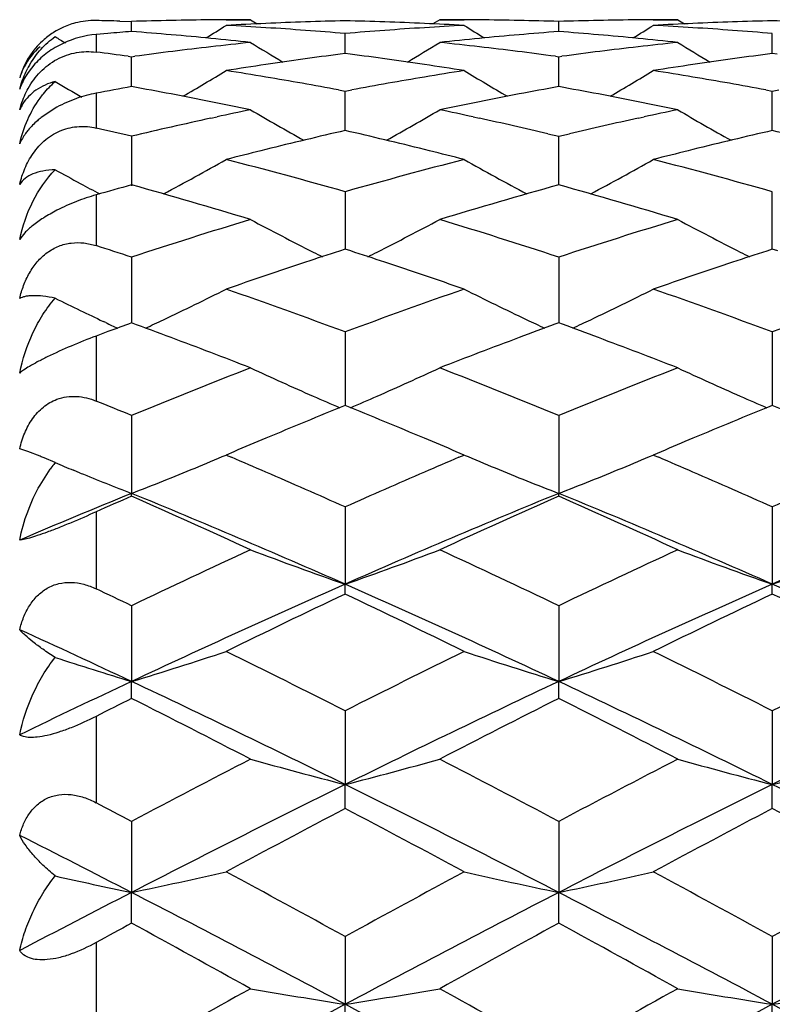
# Model space of a CAD drawing. Units: inches. Extents: x -0.1 to 22, y 4.2 to 14.3.
# Drawn here: x 0.2 to 0.4, y 7.5 to 7.7 of the extents above; entities that cross this region are included whole.
import ezdxf

# ---------------------------------------------------------------- set-up
doc = ezdxf.new("R2010")
doc.units = ezdxf.units.IN
doc.header["$LTSCALE"] = 1.21
doc.header["$MEASUREMENT"] = 0
doc.layers.get('0').update_dxf_attribs({"linetype": 'CONTINUOUS'})

msp = doc.modelspace()

# ---------------------------------------------------------------- linework, layer by layer
at = {"color": 7, "linetype": 'CONTINUOUS'}
for p, q in [((0.2461300188, 7.7075594748), (0.2490988266, 7.7074756588)), ((0.2490989107, 7.7049501664), (0.2490988256, 7.707475659)), ((0.2728421887, 7.7079195021), (0.2789699226, 7.7079195021)), ((0.2789699225, 7.7079195038), (0.2806594021, 7.7068600921)), ((0.3264522813, 7.7079195021), (0.3247635675, 7.7068604689)), ((0.3264522813, 7.7079195021), (0.3325889608, 7.7079195021)), ((0.3563271174, 7.7049504267), (0.3563270593, 7.7074755519)), ((0.3800674123, 7.7079195021), (0.3862003783, 7.7079195021)), ((0.3862003775, 7.707919503), (0.3878894083, 7.7068603026)), ((0.2431611876, 7.7044738353), (0.2401923427, 7.7042243144)), ((0.3027131345, 7.6994226838), (0.3027133247, 7.7044578432)), ((0.4099410778, 7.6994227093), (0.4099411066, 7.7044578264)), ((0.3027133247, 7.6994219223), (0.3014708744, 7.699260618)), ((0.3039555365, 7.6992606835), (0.3027133247, 7.6994219223)), ((0.4099411066, 7.6994219479), (0.4086987514, 7.6992606692)), ((0.4111834336, 7.6992606778), (0.4099411066, 7.6994219479)), ((0.2248327528, 7.6967983384), (0.2231665734, 7.6946992883)), ((0.2482666656, 7.6987236957), (0.2490988266, 7.6986115736)), ((0.2490989972, 7.692882094), (0.2490988256, 7.6986115739)), ((0.2490988266, 7.6986115736), (0.2499107423, 7.6987209951)), ((0.3555151083, 7.6987205189), (0.3563270559, 7.6986111058)), ((0.3563270559, 7.6986111058), (0.3571390918, 7.6987205439)), ((0.3563271765, 7.692882462), (0.3563270593, 7.6986111014)), ((0.2490990512, 7.6911133133), (0.2490989972, 7.692882094)), ((0.3563272134, 7.691113951), (0.3563271765, 7.692882462)), ((0.3010538467, 7.6902944237), (0.3027133264, 7.6899864219)), ((0.30271312, 7.6839906258), (0.3027133247, 7.6899864246)), ((0.3027133264, 7.6899864219), (0.3043724881, 7.6902942999)), ((0.4082817475, 7.6902943406), (0.4099411091, 7.689986385)), ((0.4099410756, 7.6839906406), (0.4099411066, 7.6899863873)), ((0.4099411091, 7.689986385), (0.4116004235, 7.6902943227)), ((0.2303607454, 7.6859419951), (0.2264007753, 7.6833360698)), ((0.2690123113, 7.6831750606), (0.2705600477, 7.6835110067)), ((0.3027129843, 7.6800878707), (0.30271312, 7.6839906258)), ((0.3348708681, 7.6835089445), (0.3364098242, 7.6831748788)), ((0.3762425251, 7.6831748389), (0.3777853559, 7.683509747)), ((0.4099410547, 7.6800879841), (0.4099410756, 7.6839906406)), ((0.3535906423, 7.679297956), (0.3563270559, 7.6786556187)), ((0.3563270559, 7.6786556187), (0.3590637314, 7.6792980932)), ((0.2490988256, 7.6786564372), (0.2490991745, 7.6662247047)), ((0.3563272931, 7.6664411414), (0.3563270593, 7.6786556142)), ((0.2827997235, 7.6753174873), (0.2815724525, 7.6750118993)), ((0.3238504624, 7.6750137833), (0.3226308545, 7.6753174212)), ((0.3900256719, 7.6753174932), (0.3888024553, 7.6750129412)), ((0.3027133247, 7.6647176689), (0.3027128545, 7.6502909073)), ((0.4099410433, 7.6519655207), (0.4099411066, 7.6647176157)), ((0.3027133247, 7.650290043), (0.3013188537, 7.649837727)), ((0.3041064339, 7.6498382657), (0.3027133247, 7.650290043)), ((0.4099411066, 7.650290107), (0.4085472363, 7.6498380229)), ((0.4099410346, 7.6502909476), (0.4099410433, 7.6519655207)), ((0.4113347712, 7.6498381034), (0.4099411066, 7.650290107)), ((0.2490988256, 7.6482897977), (0.2490992739, 7.6317738486)), ((0.3563270593, 7.6482886556), (0.3563273646, 7.6317751163)), ((0.2426283362, 7.6318543627), (0.2419529738, 7.6321730127)), ((0.3563270593, 7.6317744927), (0.3553726527, 7.6314243885)), ((0.357282176, 7.6314240854), (0.3563270593, 7.6317744927)), ((0.2431611876, 7.6295838635), (0.2401923427, 7.6284790887)), ((0.3027133247, 7.6295120769), (0.3027127335, 7.6110485662)), ((0.4099411066, 7.6295120075), (0.4099410157, 7.6110486465)), ((0.2490988256, 7.6085457522), (0.249099357, 7.5889714292)), ((0.3563270593, 7.608544327), (0.3563274205, 7.5889728083)), ((0.2230468974, 7.5994985875), (0.2210213232, 7.6001838324)), ((0.226121607, 7.5982888079), (0.2230468974, 7.5994985875)), ((0.2299154105, 7.5966926583), (0.2271436722, 7.5978733291)), ((0.2748091137, 7.5994454593), (0.2728421922, 7.5986075421)), ((0.2728421922, 7.5986075421), (0.2741981168, 7.5980284012)), ((0.3325911808, 7.5986128044), (0.3306233661, 7.599444857)), ((0.3312338888, 7.598028793), (0.332588956, 7.5986075428)), ((0.3820312919, 7.5994441098), (0.3800674147, 7.5986075422)), ((0.3800674147, 7.5986075422), (0.3814213064, 7.5980293062)), ((0.2261216063, 7.5910804847), (0.2286527303, 7.5950410872)), ((0.2362352331, 7.5940887874), (0.2345303707, 7.5947852915)), ((0.2490988256, 7.5882915311), (0.249099357, 7.5889714292)), ((0.3563270593, 7.5882930608), (0.3563274205, 7.5889728083)), ((0.3027133247, 7.5855685326), (0.3027126961, 7.5661826391)), ((0.4099411066, 7.5855684516), (0.4099410099, 7.5661827447)), ((0.3027133247, 7.5636977352), (0.3027126961, 7.5661826391)), ((0.4099411066, 7.563697829), (0.4099410099, 7.5661827447)), ((0.2490988256, 7.560777735), (0.249099357, 7.5417445262)), ((0.3563270593, 7.5607760781), (0.3563274205, 7.5417456038)), ((0.2490988256, 7.5374756011), (0.249099357, 7.5417445262)), ((0.3563270593, 7.5374773407), (0.3563274205, 7.5417456038)), ((0.3027133247, 7.5343834826), (0.3027126961, 7.5158664682)), ((0.4099411066, 7.5343833901), (0.4099410099, 7.5158665463)), ((0.3027133247, 7.5098502589), (0.3027126961, 7.5158664682)), ((0.4099411066, 7.5098503631), (0.4099410099, 7.5158665463)), ((0.2490988256, 7.5066124302), (0.249099357, 7.4887684895)), ((0.3563270593, 7.5066105967), (0.3563274205, 7.488769229)), ((0.2490988256, 7.4810559106), (0.249099357, 7.4887684895)), ((0.3563270593, 7.4810578008), (0.3563274205, 7.488769229)), ((0.3027133247, 7.4776999712), (0.3027126961, 7.4606824098)), ((0.4099411066, 7.4776998686), (0.4099410099, 7.4606824577)), ((0.3027133247, 7.4513397699), (0.3027126961, 7.4606824098)), ((0.4099411066, 7.4513398809), (0.4099410099, 7.4606824577))]:
    msp.add_line(p, q, dxfattribs=at)
at = {"color": 9, "linetype": 'CONTINUOUS'}
for p, q in [((0.2401923427, 7.7042243144), (0.2401923427, 7.6997767658)), ((0.2401923427, 7.6894656118), (0.2401923427, 7.6807219726)), ((0.2401923427, 7.6639273112), (0.2401923427, 7.6511853344)), ((0.2401923427, 7.6284790887), (0.2401923427, 7.6121726871)), ((0.2401923427, 7.5843280909), (0.2401923427, 7.5650125595)), ((0.2401923427, 7.5329778273), (0.2401923427, 7.5113109332)), ((0.2401923427, 7.4761769693), (0.2401923427, 7.4528965527))]:
    msp.add_line(p, q, dxfattribs=at)
at = {"color": 7, "linetype": 'CONTINUOUS'}
for centre, radius, start, end in [((0.2399261539, 7.6881876636), 0.0195361281, 104.6360219534, 115.0539946403), ((0.2397985594, 7.6885983214), 0.0191065658, 88.8190593522, 104.5769764784), ((0.2191974819, 6.7010168863), 1.0069028474, 88.4672754074, 88.8052431284), ((0.278997082, 6.7012606866), 1.0066590663, 91.1350965299, 91.7019623185), ((0.2789751288, 6.7023395331), 1.0055799967, 90.5676691145, 91.1350636508), ((-0.1081665419, 8.3148058648), 0.7177849923, 301.5816209672, 302.060320059), ((0.2789700919, 6.7027926104), 1.0051268918, 90.0000096504, 90.5676378895), ((0.3266922765, 6.6956601027), 1.0122637134, 92.485170316, 93.0494423975), ((0.218843552, 6.6928754795), 1.015052296, 86.3875283743, 86.9505461414), ((0.3265433481, 6.6991256573), 1.0087949605, 91.3535820809, 92.4852544255), ((0.2788940376, 6.699206004), 1.0087143827, 87.5149349512, 88.6469197746), ((0.2787568607, 6.6959559651), 1.011967313, 86.9506835401, 87.5151540888), ((0.3866282476, 6.6920847233), 1.0158440951, 93.0493707899, 93.6119808503), ((0.3264518834, 6.7029287897), 1.0049907125, 89.432276025, 89.9999773149), ((0.7142071457, 8.3157979309), 0.7189492663, 237.9404844962, 238.4182895854), ((0.3264437296, 6.7021659185), 1.005753627, 88.8648763123, 89.4322421591), ((0.3264170377, 6.7008403621), 1.007079452, 88.2980788228, 88.8648520255), ((0.3862316891, 6.7011439568), 1.0067758313, 91.1352548271, 91.7021279931), ((0.3862068042, 6.7023696252), 1.0055499105, 90.5677694093, 91.1352208467), ((-0.001090992, 8.3150755909), 0.7180930312, 301.5805860729, 302.0590173638), ((0.3862006209, 6.7029345731), 1.004984929, 90.0000138319, 90.5677360718), ((0.4339167066, 6.6956125706), 1.012311136, 92.4849668503, 93.0492544312), ((0.3260585134, 6.6926217574), 1.0153062048, 86.3878107511, 86.9507295338), ((0.4337725794, 6.6989677363), 1.0089528764, 91.3534525164, 92.4850508454), ((0.3861103069, 6.698956073), 1.0089645206, 87.5149870764, 88.6466013445), ((0.2401741998, 7.6878887712), 0.0199185398, 121.6629630034, 130.825471379), ((0.2397572843, 7.6885452791), 0.0191409076, 115.0456040373, 121.6323027193), ((0.32750424, 6.6832077867), 1.0247429397, 94.3881190387, 94.7211584789), ((0.1703147998, 6.6787805959), 1.0291861219, 84.4969587366, 85.6097227592), ((0.2186084704, 6.6891611606), 1.0187740467, 85.8262165027, 86.3874955586), ((0.2182879775, 6.6847771246), 1.0231697817, 85.2669418499, 85.8261848821), ((0.3871702009, 6.6841770197), 1.0237704417, 94.1730044908, 94.7320452562), ((0.3868599209, 6.6884235825), 1.0195125586, 93.6120125556, 94.1729796357), ((0.4348855402, 6.6812822845), 1.0266747737, 94.3884133117, 95.5041104558), ((0.2775827919, 6.679226309), 1.0287389379, 84.4966730123, 85.6100314643), ((0.3258260097, 6.6889473592), 1.0189879516, 85.8265678918, 86.3877801479), ((0.3255123147, 6.6846554956), 1.023291264, 85.2673114426, 85.8265387994), ((0.2398909846, 7.6882197455), 0.019483181, 130.8220749064, 137.9135127617), ((0.6070168071, 8.3157970355), 0.7189693645, 238.3652264828, 238.6050249085), ((0.1695598121, 6.6709015246), 1.0371012817, 83.9442519191, 84.4971843478), ((0.3889662422, 6.6653814409), 1.0426524045, 96.0557805411, 96.6063303681), ((0.6574917231, 8.3144241019), 0.7197764482, 238.2719574077, 239.0284991494), ((-0.052477053, 8.315027191), 0.7205037269, 300.9747857096, 301.7303861895), ((0.4357534364, 6.6720670376), 1.0359307784, 95.5030039685, 96.056556121), ((0.2163590113, 6.6646057939), 1.0434339513, 83.3932844552, 83.9434187931), ((0.2768291376, 6.6713621044), 1.0366391716, 83.9437027245, 84.496895459), ((0.4962253121, 6.6652079335), 1.0428279626, 96.0563382174, 96.6068093076), ((0.7648440314, 8.3145816022), 0.7199744928, 238.2703009588, 239.0265315457), ((0.2372935243, 7.6883093059), 0.0170146523, 131.0415136191, 152.8669436394), ((0.240309836, 7.6878569136), 0.0200372168, 137.946299265, 153.5821044832), ((0.1073830719, 6.6499922454), 1.0581520882, 82.3488542651, 82.7897585458), ((0.3903418845, 6.6537516353), 1.0543632527, 96.6078810068, 97.6539968097), ((0.439228277, 6.6431743156), 1.0650330418, 97.4317822049, 98.4459716021), ((0.1658945965, 6.6407895076), 1.0674371426, 81.5564930396, 82.5686195829), ((0.2152153254, 6.6547789198), 1.0533271531, 82.3456388013, 83.3929866993), ((0.497648244, 6.6531790465), 1.054940683, 96.6084113049, 97.6540571857), ((0.5464682922, 6.6429907586), 1.0652166776, 97.4311522028, 98.4452689395), ((0.2408065886, 7.6876268385), 0.0205845973, 153.6332054529, 163.9806283227), ((0.2442441442, 7.6846697407), 0.0239088466, 149.7649630682, 152.4473214389), ((0.4412636943, 6.6292317373), 1.079123366, 98.4441399679, 98.9790043188), ((0.1641676577, 6.6291461441), 1.0792078788, 81.0217155957, 81.5565685926), ((0.5484540809, 6.6293862757), 1.0789652844, 98.4434761516, 98.9784578454), ((0.2376485223, 7.6881156645), 0.0174188977, 152.8326318158, 162.6593247335), ((-0.1016694439, 8.3141634298), 0.7235053541, 300.1734326365, 301.1737395786), ((0.1030799796, 6.6206956108), 1.0877641345, 80.4900196077, 81.021416057), ((0.5029440075, 6.61696016), 1.0915463355, 98.978720449, 99.5083039087), ((0.7076707943, 8.3151246351), 0.7246229213, 238.8270266141, 239.8255641707), ((0.0053915541, 8.3144664455), 0.7238496239, 300.1727394366, 301.1724462138), ((0.2102355307, 6.6201897412), 1.088274679, 80.4907636037, 81.0219493776), ((0.6005811101, 8.3153037377), 0.7248486508, 239.2448863401, 239.8570413914), ((0.1006668284, 6.6063050111), 1.1023556612, 79.5265004186, 80.4898958752), ((0.5055452913, 6.6016605841), 1.1070654289, 99.5102809982, 100.4697964453), ((0.2078666957, 6.6060619905), 1.1025996472, 79.5273627681, 80.4906447546), ((0.4474379894, 6.5927197212), 1.1161551445, 100.2357361378, 100.70067385), ((0.0490293779, 6.5836176466), 1.1254198315, 78.7279693905, 79.7599201296), ((0.5552178399, 6.5897390118), 1.1191870521, 100.2364046817, 101.2742971286), ((0.1564474332, 6.5846253878), 1.1243950116, 78.7273210387, 79.7603155415), ((0.2309226313, 7.681164666), 0.0107147083, 147.9060048921, 157.530879461), ((0.0453387427, 6.5650781122), 1.1443231408, 78.2193538939, 78.7281912753), ((0.5591453074, 6.5697775401), 1.1395311621, 101.2717371229, 101.7827110055), ((0.1527253298, 6.5659291312), 1.1434581711, 78.2183063392, 78.7275425205), ((0.5145563093, 6.555718097), 1.1538851862, 101.7807966838, 102.2077072562), ((0.6477111546, 8.3139924898), 0.7288533696, 239.6075810442, 240.8195300396), ((-0.0426671344, 8.3145798496), 0.7295513471, 299.1841557868, 300.3947009076), ((0.0904582264, 6.5539112616), 1.1557371953, 77.7910368084, 78.2177070008), ((0.6219221911, 6.5551728708), 1.1544465776, 101.781851607, 102.2088174791), ((0.7550503144, 8.3141371076), 0.7290331109, 239.605961956, 240.8174696205), ((0.5201225603, 6.5303988662), 1.1798090149, 102.2888206354, 103.2804881913), ((0.0861810498, 6.5342635339), 1.1758451081, 76.8548313444, 77.7130643264), ((0.6270728848, 6.5316850316), 1.178492531, 102.2888360941, 103.1450431597), ((-0.0232509816, 6.5245337979), 1.1858218586, 76.7222516979, 77.1640115565), ((0.5719417465, 6.5118260888), 1.1988808715, 102.9773852076, 103.9559951663), ((0.0324672331, 6.5073534489), 1.2034678092, 76.0481581413, 77.0232207403), ((0.6792002789, 6.5115962253), 1.1991118141, 102.976350027, 103.9548571516), ((0.1394393403, 6.5063772265), 1.2044765581, 76.0476251139, 77.0217975663), ((0.5789370303, 6.483420671), 1.228134906, 104.0121096459, 104.4322787075), ((0.0267258822, 6.4842430787), 1.227280688, 75.5686304749, 75.9894863044), ((0.6859736256, 6.4840835639), 1.2274459199, 104.0108306167, 104.431463818), ((-0.0899595947, 8.317182861), 0.7394967413, 297.9926149535, 299.3804419617), ((-0.0408674813, 6.4540133754), 1.2585120803, 74.1568057695, 75.5656640444), ((0.6494819467, 6.4420539355), 1.2708875177, 104.4389207861, 105.8342554055), ((0.6951222325, 8.3166834942), 0.7389298713, 240.6187041235, 242.0072412887), ((0.0179080916, 8.3160329824), 0.7381795624, 297.9907542421, 299.3807761341), ((0.0662450416, 6.4534961196), 1.2590411009, 74.1581853214, 75.5665648757), ((0.5879023023, 8.3166570544), 0.7389116664, 241.0216824609, 241.5803591043), ((0.5897070167, 8.3199898219), 0.742701697, 241.5802765319, 242.0066142806), ((0.5953127003, 6.4221911643), 1.2915181481, 105.5492964797, 105.9598393471), ((-0.1057124413, 6.3922479702), 1.3226701314, 73.0918841989, 74.4396168246), ((0.7067916174, 6.407154557), 1.3071448166, 105.552102975, 106.9160104368), ((0.0019886804, 6.3939148193), 1.3209384486, 73.0903894241, 74.4399931249), ((0.6835866676, 6.3271701893), 1.390732432, 106.9141137416, 108.2049242413), ((0.6338479206, 8.3214041982), 0.7525859306, 241.8653791981, 243.2135604632), ((-0.028733481, 8.321916707), 0.7531830089, 296.789921953, 298.1368823196), ((-0.0758386149, 6.334510176), 1.3830332843, 71.7914485566, 73.0896046542), ((0.7914643063, 6.325182172), 1.392822742, 106.9157920468, 108.2047663175), ((0.740193879, 8.3196539938), 0.7506254489, 241.8619201865, 243.2134779759), ((-0.1917769087, 6.3073324936), 1.4115728432, 71.8003314677, 72.1804714468), ((0.7414744228, 6.2952721231), 1.4242839957, 108.0011678349, 108.3637057706), ((0.6369581048, 8.3275366307), 0.7594619624, 243.212597995, 243.4084278966), ((-0.1368589631, 6.2925232491), 1.4271490937, 71.640067357, 72.0020231109), ((-0.0317375526, 8.3278390419), 0.7598236675, 296.5952271446, 296.7908503575), ((0.8488322093, 6.29476052), 1.4248108283, 107.999755323, 108.3622200561), ((0.7442168717, 8.327539466), 0.759477779, 243.210643936, 243.4064556421), ((0.7535499758, 6.2589443387), 1.4625661934, 108.3643177761, 109.1883249974), ((-0.1495608593, 6.2545344562), 1.4672050393, 70.8150918679, 71.6365758027), ((0.860601333, 6.2593514842), 1.4621245236, 108.3628162912, 109.1871342436), ((-0.0733591274, 8.3300408729), 0.771789819, 295.3540111811, 296.651937229), ((-0.2304365402, 6.1940040868), 1.5313170721, 69.6249262856, 70.8126928398), ((0.842717732, 6.1747317644), 1.5517701257, 109.1923111745, 110.3645781231), ((0.6792866781, 8.3310492506), 0.7729137272, 243.3487055831, 244.6443708641), ((0.0336936478, 8.3304203629), 0.7722063426, 295.3538186814, 296.6507421145), ((-0.123467656, 6.1931741055), 1.5321851952, 69.626655695, 70.8138401984), ((0.9489886028, 6.177468313), 1.5488715546, 109.1922074366, 110.3666209775), ((0.5711059739, 8.3290616162), 0.7707107726, 243.7239775854, 244.2467726725), ((0.57380654, 8.3346583468), 0.7769249862, 244.2467304802, 244.713983377), ((-0.0774931082, 8.3387349828), 0.7814167178, 294.9887422351, 295.3549562166), ((0.6833442801, 8.3395820839), 0.7823621778, 244.6434437078, 245.0092424304), ((0.029510054, 8.3392189047), 0.7819488591, 294.9887214534, 295.3547739312), ((0.5761778702, 8.3396757575), 0.7824745482, 244.7685906637, 245.0070225143), ((0.7937932043, 6.1453935502), 1.5830402723, 110.125718207, 110.3547659273), ((-0.2995027904, 6.1350639102), 1.5940835944, 69.4885552441, 69.8701690009), ((0.9013863475, 6.1444642661), 1.5840395705, 110.1633008947, 110.5106559801), ((-0.1915023101, 6.1371507428), 1.591859678, 69.4882369409, 69.8338147935), ((-0.3199051276, 6.0808439754), 1.6520149754, 68.7454605268, 69.4847225364), ((0.9179620886, 6.1002093539), 1.6312968673, 110.5113180384, 111.2600161114), ((-0.2116776243, 6.0835500887), 1.6491314927, 68.7436619266, 69.484257028), ((0.9122930099, 5.9929608314), 1.7464080715, 111.2626155615, 112.3180462827), ((0.6160104573, 8.3456794855), 0.7996872835, 245.0728601726, 246.3082071008), ((-0.0108782821, 8.3462346786), 0.800312996, 293.6949818928, 294.9292168135), ((-0.30259979, 6.0036324261), 1.7349140618, 67.678473572, 68.7410271019), ((1.0209887951, 5.9893648352), 1.7502906749, 111.2646294162, 112.3178034333), ((0.7233164437, 8.3457939633), 0.7998229318, 245.0714096982, 246.306371181), ((0.621691332, 8.3586062916), 0.8138072903, 246.3076518884, 246.8204575871), ((-0.0164245291, 8.3588534516), 0.8140968355, 293.183007268, 293.6955175025), ((0.7289354466, 8.3585788617), 0.8137881301, 246.305821855, 246.8186547352), ((-0.426898253, 5.9612856328), 1.7805723599, 67.6878988436, 67.9973467595), ((0.9793593632, 5.9449664933), 1.7982433298, 112.103551254, 112.4463723039), ((-0.3758682987, 5.9398973577), 1.8036682397, 67.558215722, 67.9000730626), ((1.0868957141, 5.9440726304), 1.7991876825, 112.1019435849, 112.4446118102), ((-0.2695970742, 5.9377172904), 1.80604809, 67.5566011175, 67.8979774618), ((0.9971047147, 5.9019501328), 1.8447761594, 112.4456415722, 112.7806451291), ((-0.392152373, 5.900526299), 1.846274001, 67.222778576, 67.557559032), ((1.1041387184, 5.9022703748), 1.8444065863, 112.4439017169, 112.7789988697), ((1.0142536399, 5.8610442773), 1.8891312482, 112.7798046806, 113.0429102981), ((-0.4066979085, 5.8659071278), 1.8838247606, 66.9586160893, 67.2225214665), ((1.1207495188, 5.8626447338), 1.8873729616, 112.778181652, 113.0416544365), ((0.1546158667, 7.4238011252), 0.1885710008, 67.3811377601, 67.715988185), ((-0.0521938992, 8.3656583955), 0.8330759084, 292.3831606104, 292.964694289), ((-0.4876262841, 5.8163102578), 1.9377553923, 66.5725949774, 66.8494887146), ((1.1004872459, 5.7988857702), 1.9566978162, 113.1499311296, 113.4241864025), ((0.6581901326, 8.3670174795), 0.834547756, 247.0359901577, 247.6162661408), ((0.0548915056, 8.3660273106), 0.8334701377, 292.3825845681, 292.9636491626), ((-0.3813800037, 5.8139068934), 1.9403501289, 66.5742668034, 66.8508762505), ((0.2599635847, 7.5724159845), 0.0386298443, 141.9082913739, 144.1482694147), ((0.2590592485, 7.5731190992), 0.0374843431, 141.0316639547, 141.9013572679), ((0.5519310892, 8.3692874414), 0.8370166046, 247.3737414458, 247.7155648372), ((-0.0596994969, 8.3840450579), 0.8529354063, 291.2256851103, 292.3790290242), ((0.6655296849, 8.3849995987), 0.8539699593, 247.6203712557, 248.7722377701), ((0.0473197669, 8.3845764294), 0.8535050392, 291.225870072, 292.3784219069), ((0.5587901098, 8.3862063603), 0.8552729961, 247.8435613545, 248.7710383137), ((-0.5156667418, 5.7516579809), 2.0082265469, 65.9512478238, 66.5719091739), ((1.1307248998, 5.7294192266), 2.0324599443, 113.4278588689, 114.0412219681), ((-0.4086166125, 5.7511031626), 2.0088055227, 65.9530684863, 66.5735991166), ((1.2362510779, 5.7334287263), 2.0281049601, 113.4288285655, 114.0434676461), ((1.0243187612, 5.6915845258), 2.0496444047, 112.2235563593, 113.0740446711), ((1.0851536537, 5.6975539902), 2.0673355132, 113.8542713002, 114.1244507097), ((-0.6222078213, 5.6190445332), 2.1533947645, 65.2606038417, 66.1326817534), ((-0.5612522383, 5.608062649), 2.1402498227, 66.19188964, 67.7514763123), ((1.1629271234, 5.616956465), 2.1305988686, 112.245682075, 113.8123824306), ((1.2088055278, 5.660715284), 2.1076706634, 113.8575893959, 114.7486950234), ((-0.5125899795, 5.624410897), 2.1475218215, 65.2585360574, 66.1330697123), ((-0.4527784458, 5.6110945332), 2.136973274, 66.1896277821, 67.7516253982), ((1.2721640631, 5.6122794208), 2.1356888333, 112.2480841231, 113.8110214526), ((1.2578547727, 5.4510101273), 2.3385268677, 114.7456241603, 115.5541446297), ((0.600720257, 8.4240701518), 0.9081737117, 249.2505043149, 250.8441175748), ((0.0044903005, 8.424542928), 0.9086908071, 289.1588965333, 290.7514134891), ((-0.6449368229, 5.4669602054), 2.32090376, 64.4428480156, 65.2576074366), ((1.3683736948, 5.4440957085), 2.346182894, 114.7478756682, 115.5538238928), ((0.7079942814, 8.4241266848), 0.9082420146, 249.2491974599, 250.8425616931), ((0.111866381, 8.4241670055), 0.9082871111, 289.1578762602, 290.7511319556), ((1.3155886792, 5.2730649389), 2.5068519191, 113.8311708181, 115.1778666223), ((-0.704759947, 5.2847593331), 2.4939714168, 64.8201585195, 66.1738285598), ((1.421537747, 5.2757704679), 2.5038602909, 113.8294072271, 115.1777081317), ((-0.6005193463, 5.2782539584), 2.5011293974, 64.8216501238, 66.1714206714), ((-0.7850865041, 5.3972144603), 2.3980294645, 64.4521555172, 64.6877871629), ((1.3737612509, 5.3074028637), 2.4976008903, 115.3933759893, 116.1543370627), ((-0.7797301517, 5.2834556565), 2.524121197, 63.8529927231, 64.6060503959), ((1.480705668, 5.3078092548), 2.4971123334, 115.3915001418, 116.1526638985), ((-0.6772650232, 5.2737126283), 2.5349653623, 63.8534331042, 64.6032420576), ((-0.8522276493, 5.1985217491), 2.5891338626, 64.8262291141, 65.510878491), ((-0.0405160882, 8.4961586672), 0.9973883189, 286.880336746, 288.3112468005), ((-0.9370472669, 5.0848124458), 2.7454334113, 63.1554194656, 63.8519833789), ((1.5710896796, 5.0270353075), 2.809906308, 116.1525280031, 116.8331911355), ((0.6463523218, 8.4974045557), 0.9986983908, 251.6891467428, 253.1179218654), ((0.0665298921, 8.4967512355), 0.9980071964, 286.8804793772, 288.3103278735), ((-0.8310302088, 5.0821920669), 2.7483180457, 63.1575667718, 63.8534481006), ((1.6735221027, 5.03678677), 2.7990401586, 116.1524233872, 116.8357046109), ((0.5402205191, 8.5009095149), 1.0023716908, 251.9666270275, 253.1161582657), ((1.459555, 4.9665836698), 2.8454624053, 115.1758943041, 115.8022353343), ((-1.0329616061, 4.8171350886), 3.0111753354, 63.6679618721, 64.8007389175), ((1.6322925781, 4.8298059374), 2.99711592, 115.1969420989, 116.3350659627), ((-0.9234621461, 4.8219331287), 3.0058678006, 63.666193844, 64.800983706), ((1.742617339, 4.8234560769), 3.0041804762, 115.1988400339, 116.334267309), ((1.5581807876, 4.9341669268), 2.9139168892, 116.6956805375, 116.8918710987), ((-1.1341100813, 4.7883070496), 3.0775306018, 62.6670607712, 63.2913316974), ((1.6984310041, 4.8688804738), 2.9870808889, 116.6989640704, 117.3422163904), ((-1.0212508838, 4.7994560921), 3.0650418182, 62.6648384293, 63.291704771), ((1.8575376939, 4.4689084891), 3.437254838, 117.3388811648, 117.9008460134), ((0.5846924952, 8.6133948774), 1.1331730742, 254.3480291165, 255.5910672195), ((0.0205335191, 8.6139845229), 1.1337937863, 284.4112764923, 285.6534781295), ((-1.2377071645, 4.4964236419), 3.4061959136, 62.0966957031, 62.6638539335), ((1.9729006966, 4.453494123), 3.4546824049, 117.3412877219, 117.9004642997), ((0.6919619312, 8.6134588391), 1.1332451814, 254.347003762, 255.5898572505), ((0.1279008229, 8.6135068104), 1.1332964381, 284.4104825601, 285.6532555852), ((1.9619039652, 4.1665712883), 3.7377391387, 116.3531341986, 117.2739932072), ((-1.3478620946, 4.1834416626), 3.7187971475, 62.7248800336, 63.6504435241), ((2.0676246055, 4.1694574783), 3.7344837064, 116.3520627378, 117.2737233467), ((-1.2457817078, 4.1733299197), 3.7301432704, 62.7257922717, 63.6485238574), ((-1.4161693863, 4.3607238335), 3.5594568757, 62.1056058331, 62.2676975654), ((2.0604827204, 4.1746309166), 3.770071791, 117.7906933737, 118.3050737803), ((-1.4795144443, 4.1282116783), 3.8225404263, 61.7020078228, 62.2093872427), ((2.1669251426, 4.1758397362), 3.7686363267, 117.7886984142, 118.3033098211), ((-1.3845977599, 4.1052817572), 3.8485655945, 61.7024763026, 62.2064072117), ((-1.5450666354, 4.0080484093), 3.9159218436, 62.7307831228, 63.1920208189), ((-0.0262270199, 8.811059223), 1.3506507312, 281.7620238685, 282.7928037426), ((-1.7720827558, 3.6959480428), 4.3135167162, 61.249348701, 61.7009423716), ((2.4504936557, 3.5610808329), 4.4668630869, 118.3031697484, 118.7393108709), ((0.6320429908, 8.8127840013), 1.3524179062, 257.2074776762, 258.2367229242), ((0.0808271236, 8.8118832937), 1.3514922278, 281.7621270741, 282.7921407842), ((-1.6680904575, 3.6896976662), 4.320552726, 61.2515999068, 61.7024885775), ((2.544416344, 3.585768205), 4.4388192817, 118.3030655433, 118.7419471797), ((0.5261285883, 8.8189231805), 1.3586966905, 257.4076620352, 258.2352750246), ((2.3082265469, 3.4945199182), 4.4937764111, 117.2721485472, 117.6756516798), ((-1.9921942746, 3.1451632027), 4.8877708653, 61.9968462488, 62.7063357137), ((2.5863074701, 3.1667607796), 4.8633905928, 117.2918881763, 118.0049528721), ((-1.8799382078, 3.1548474765), 4.8768598213, 61.9955794461, 62.7066626536), ((2.6987416863, 3.156925446), 4.8745187406, 117.2932714177, 118.0046959858), ((2.5194037348, 3.3260568383), 4.7347968986, 118.6523348218, 118.7752237701), ((-2.2123185776, 2.9786281212), 5.1313187029, 60.9543387961, 61.3351590412), ((2.7023340643, 3.1880411184), 4.8922122912, 118.6553032469, 119.0547845751), ((-2.088150794, 3.0095505886), 5.0960620801, 60.9520240054, 61.335511046), ((3.2524847713, 2.1115517119), 6.1234696174, 119.0513407114, 119.3715618133), ((0.5726303273, 9.1719191213), 1.7323933186, 260.2405884496, 261.0364434307), ((0.0326077941, 9.1728159254), 1.7333083492, 278.9650525472, 279.7603831932), ((-2.6072827634, 2.1826575704), 6.0419931524, 60.6264170272, 60.9509957967), ((3.3876003176, 2.0619063444), 6.1804096654, 119.0538370652, 119.3711347081), ((0.679896312, 9.1720080266), 1.7324869603, 260.2399287944, 261.035670673), ((0.1399684982, 9.1720752235), 1.7325560181, 278.9645452339, 279.7602391185), ((3.5740527208, 1.3139840446), 6.9630141713, 118.0223958554, 118.5233185249), ((-2.9524035403, 1.343910733), 6.9289737666, 61.4763760947, 61.9797683102), ((3.6810381799, 1.3143371498), 6.9625884081, 118.0219966523, 118.5229504881), ((-2.856724654, 1.3225741852), 6.9532350546, 61.4767235386, 61.978350612)]:
    msp.add_arc(centre, radius, start, end, dxfattribs=at)
for points, knots in [([(0.2401923427, 7.7042243144), (0.2373466802, 7.7039809898), (0.233017296, 7.7027939388), (0.2280124114, 7.6998249165), (0.2257948136, 7.6978557891), (0.2248327528, 7.6967983384)], [0, 0, 0, 0, 0.4926604482, 0.753397388, 1, 1, 1, 1]), ([(0.2235876889, 7.6967090013), (0.2243797526, 7.6980677134), (0.2262450823, 7.7006388327), (0.2286221412, 7.7027544326), (0.2299154105, 7.7036602177)], [0, 0, 0, 0, 0.4990169618, 1, 1, 1, 1]), ([(0.230361464, 7.6979556526), (0.2318943108, 7.6987860125), (0.2351454731, 7.6999219106), (0.2385746058, 7.6999814221), (0.2401923427, 7.6997767668)], [0, 0, 0, 0, 0.5166979349, 1, 1, 1, 1]), ([(0.2231668043, 7.6906828468), (0.2239988095, 7.6921740429), (0.2260518484, 7.6949936169), (0.2288341129, 7.6971282696), (0.230361464, 7.6979556526)], [0, 0, 0, 0, 0.4957244009, 1, 1, 1, 1]), ([(0.2210213232, 7.6904447267), (0.2211412145, 7.690907638), (0.2216655458, 7.6927224455), (0.222394332, 7.6944786047), (0.2230468975, 7.6957291112)], [0, 0, 0, 0, 0.2531794083, 1, 1, 1, 1]), ([(0.2231665734, 7.6946992883), (0.2229272259, 7.6943506988), (0.2220710998, 7.6930090414), (0.2213957122, 7.6915514233), (0.2210213232, 7.6904447267)], [0, 0, 0, 0, 0.2657496602, 1, 1, 1, 1]), ([(0.2299154105, 7.6923972394), (0.2282122606, 7.691941234), (0.2257946135, 7.6909042485), (0.2232328482, 7.6887501921), (0.222254053, 7.687509101), (0.2218453703, 7.6868574955)], [0, 0, 0, 0, 0.5295046826, 0.7690056304, 1, 1, 1, 1]), ([(0.2261216063, 7.6881957696), (0.2264004373, 7.6885797587), (0.2275486579, 7.6900799004), (0.2288559006, 7.6914601354), (0.2299154105, 7.6923972394)], [0, 0, 0, 0, 0.2512135379, 1, 1, 1, 1]), ([(0.2210213232, 7.6852596717), (0.2211401532, 7.6857210504), (0.2216792789, 7.6875919142), (0.2224503281, 7.6893987122), (0.2231668043, 7.6906828468)], [0, 0, 0, 0, 0.2447118352, 1, 1, 1, 1]), ([(0.2401923427, 7.6894656118), (0.2385328963, 7.6891520469), (0.235149509, 7.6882318158), (0.2319413262, 7.6868096131), (0.2303607454, 7.6859419951)], [0, 0, 0, 0, 0.4836419382, 1, 1, 1, 1]), ([(0.2210213232, 7.6767691006), (0.2214924412, 7.678840082), (0.2228146573, 7.682849089), (0.2249063059, 7.6865221316), (0.2261216063, 7.6881957696)], [0, 0, 0, 0, 0.5066258885, 1, 1, 1, 1]), ([(0.2264007753, 7.6833360698), (0.2260839402, 7.6830861278), (0.2249289558, 7.68212798), (0.2238652731, 7.681056777), (0.2231665734, 7.6802108641)], [0, 0, 0, 0, 0.2689086531, 1, 1, 1, 1]), ([(0.2231665734, 7.6802108641), (0.2229298216, 7.6799242297), (0.2221006537, 7.6788534312), (0.2214084906, 7.6776722767), (0.2210213232, 7.6767691006)], [0, 0, 0, 0, 0.2744823396, 1, 1, 1, 1]), ([(0.2243731551, 7.6742941954), (0.2248242136, 7.6749457502), (0.2258070374, 7.6761945038), (0.2275249307, 7.6778356752), (0.2294494032, 7.679193608), (0.2321925436, 7.6805327992), (0.2358590306, 7.6813205501), (0.2388018591, 7.6810387959), (0.2401923427, 7.6807219726)], [0, 0, 0, 0, 0.130966998, 0.2617250811, 0.3913410912, 0.5186050458, 0.7643072197, 1, 1, 1, 1]), ([(0.2210213232, 7.6665755613), (0.2213480532, 7.6679329819), (0.2222149486, 7.6706273148), (0.223564469, 7.6731260469), (0.2243731551, 7.6742941954)], [0, 0, 0, 0, 0.4956396107, 1, 1, 1, 1]), ([(0.2299154105, 7.6702548298), (0.2288870446, 7.6702199487), (0.2269838576, 7.6700327753), (0.2244121109, 7.6693101567), (0.2223816788, 7.6681907618), (0.2213818066, 7.6671387298), (0.2210213232, 7.6665755613)], [0, 0, 0, 0, 0.3096874935, 0.5729249808, 0.7987517573, 1, 1, 1, 1]), ([(0.2210213232, 7.6527462407), (0.2217090814, 7.6560344028), (0.2238775185, 7.6623582595), (0.2276615644, 7.6679143572), (0.2299154105, 7.6702548298)], [0, 0, 0, 0, 0.5083276188, 1, 1, 1, 1]), ([(0.2401923427, 7.6639273112), (0.2385375676, 7.6634540898), (0.2351932115, 7.6623185063), (0.2319668025, 7.6608783003), (0.2303607454, 7.6600537923)], [0, 0, 0, 0, 0.4880581294, 1, 1, 1, 1]), ([(0.2303607454, 7.6600537923), (0.2292028399, 7.6594593537), (0.2270973343, 7.658271899), (0.2243841639, 7.6563748753), (0.2223763854, 7.6545732393), (0.2213810774, 7.6533326803), (0.2210213232, 7.6527462407)], [0, 0, 0, 0, 0.3260490692, 0.6046299135, 0.8276555995, 1, 1, 1, 1]), ([(0.2210213232, 7.637891346), (0.2212820783, 7.6390086742), (0.221938032, 7.641218111), (0.2233866279, 7.6443547805), (0.2253434372, 7.6471886739), (0.227826746, 7.6495195782), (0.2307421531, 7.6511607017), (0.2339169642, 7.6519655331), (0.2371262286, 7.6519670973), (0.2391959616, 7.6515056072), (0.2401923427, 7.6511853344)], [0, 0, 0, 0, 0.1295763791, 0.2594276969, 0.3886743867, 0.5161045841, 0.6407648329, 0.7623782005, 0.8818031827, 1, 1, 1, 1]), ([(0.2299154105, 7.6379870223), (0.2288998599, 7.6381912083), (0.227047866, 7.6384998333), (0.2248213821, 7.6386516616), (0.2233275331, 7.6385772511), (0.2224185408, 7.6384426173), (0.221653209, 7.6382275906), (0.2212098443, 7.6380141829), (0.2210213232, 7.637891346)], [0, 0, 0, 0, 0.3432766558, 0.6215706554, 0.7373527217, 0.8383636649, 0.9254345848, 1, 1, 1, 1]), ([(0.2210213232, 7.6191942169), (0.2217144043, 7.6226618913), (0.2233730243, 7.6277441076), (0.2267339597, 7.633891439), (0.2287929959, 7.6366883459), (0.2299154105, 7.6379870223)], [0, 0, 0, 0, 0.5056092793, 0.7545771616, 1, 1, 1, 1]), ([(0.2401923427, 7.6284790887), (0.238092821, 7.6276954412), (0.2339648812, 7.6260358752), (0.229064645, 7.6238214389), (0.2255946158, 7.6220704168), (0.2236188934, 7.6209794734), (0.2221364841, 7.6200580843), (0.2213351862, 7.6194678842), (0.2210213232, 7.6191942169)], [0, 0, 0, 0, 0.3147534369, 0.6246551933, 0.754924416, 0.8605891507, 0.941513278, 1, 1, 1, 1]), ([(0.2210213232, 7.6001838324), (0.2213356145, 7.6015256862), (0.2221576279, 7.6041562194), (0.2240953753, 7.6077778864), (0.2268094884, 7.6107864503), (0.2291389377, 7.6121441342), (0.230361464, 7.6125992245)], [0, 0, 0, 0, 0.2560987926, 0.5094894182, 0.7575938603, 1, 1, 1, 1]), ([(0.230361464, 7.6125992245), (0.2311461803, 7.6128913383), (0.2327846655, 7.6133002468), (0.2361473077, 7.6134290031), (0.2386400435, 7.6127999319), (0.2401923427, 7.6121726871)], [0, 0, 0, 0, 0.2501621486, 0.4997980176, 1, 1, 1, 1]), ([(0.2210213232, 7.5772556031), (0.2215001957, 7.5796763903), (0.2228469606, 7.5844393806), (0.2249131993, 7.5889383163), (0.2261216063, 7.5910804847)], [0, 0, 0, 0, 0.5008319792, 1, 1, 1, 1]), ([(0.2401923427, 7.5843280909), (0.2381221644, 7.5834010297), (0.235011434, 7.5820398766), (0.2309136416, 7.5803628479), (0.2280795575, 7.5792762872), (0.2256310907, 7.5784154551), (0.2236583861, 7.5778047358), (0.2221816468, 7.5774291096), (0.2213553125, 7.5772836784), (0.2210213232, 7.5772556031)], [0, 0, 0, 0, 0.3322641233, 0.4973137508, 0.648544344, 0.7768223917, 0.8774440298, 0.9509036765, 1, 1, 1, 1]), ([(0.2210213232, 7.5547371045), (0.2212799924, 7.5557998613), (0.2219285465, 7.5578824217), (0.2233744432, 7.5607914283), (0.2250217852, 7.5629158257), (0.2266022609, 7.5643171352), (0.2279087469, 7.5651909762), (0.2293195014, 7.5658763012), (0.2313167775, 7.5665125692), (0.2339798211, 7.5667569875), (0.2371735115, 7.5662482359), (0.2392065337, 7.565478801), (0.2401923427, 7.5650125595)], [0, 0, 0, 0, 0.1282470951, 0.2547362931, 0.3790815128, 0.4405440059, 0.5017484689, 0.5627922465, 0.6238249396, 0.7467519429, 0.8721373144, 1, 1, 1, 1]), ([(0.2299154105, 7.5477779678), (0.2288789355, 7.5484441176), (0.2269865989, 7.5497092175), (0.224467678, 7.551559757), (0.2227366601, 7.5529903549), (0.2216529778, 7.554027368), (0.2212126669, 7.5545066172), (0.2210213232, 7.5547371045)], [0, 0, 0, 0, 0.3264008534, 0.6027985197, 0.8278091016, 0.9206410998, 1, 1, 1, 1]), ([(0.2210213232, 7.5283585685), (0.2217288794, 7.5318503159), (0.2234238622, 7.537006284), (0.226755964, 7.5433675448), (0.2287999749, 7.5463576363), (0.2299154105, 7.5477779678)], [0, 0, 0, 0, 0.496710738, 0.748212754, 1, 1, 1, 1]), ([(0.2401923427, 7.5329778273), (0.2381548581, 7.5319445499), (0.2350671531, 7.5305210407), (0.2309360883, 7.5290133196), (0.2280952517, 7.5282050934), (0.2256346755, 7.5277431017), (0.2236403098, 7.5276306178), (0.2221275301, 7.5278122607), (0.2213186715, 7.5281484401), (0.2210213232, 7.5283585685)], [0, 0, 0, 0, 0.3385032543, 0.5028431319, 0.6512199922, 0.7756598136, 0.8731028454, 0.9460499916, 1, 1, 1, 1]), ([(0.2210213232, 7.5030987963), (0.2212793616, 7.5040813393), (0.2219268499, 7.506000114), (0.2233772274, 7.5086492389), (0.22503064, 7.5105337751), (0.2266089422, 7.5117324213), (0.2279174587, 7.5124561279), (0.2293296818, 7.5129921901), (0.2313404079, 7.5134365357), (0.2340079404, 7.513448063), (0.2371846918, 7.5127129648), (0.2392073669, 7.5118287603), (0.2401923427, 7.5113109332)], [0, 0, 0, 0, 0.1232839689, 0.2446001866, 0.364378141, 0.4241920237, 0.4843954573, 0.5452122083, 0.6068717982, 0.7335011851, 0.8649517478, 1, 1, 1, 1]), ([(0.2299154105, 7.492908682), (0.2288601774, 7.4937891014), (0.226925692, 7.4955163055), (0.2243977456, 7.4981489878), (0.2224262709, 7.5006269486), (0.2214063799, 7.5022952447), (0.2210213232, 7.5030987963)], [0, 0, 0, 0, 0.3029446898, 0.5711040433, 0.8035792527, 1, 1, 1, 1]), ([(0.2210213232, 7.4741682428), (0.2213763585, 7.475817966), (0.2223039668, 7.4791158245), (0.2242595147, 7.4839231693), (0.22677515, 7.4885785397), (0.2288070419, 7.4915042869), (0.2299154105, 7.492908682)], [0, 0, 0, 0, 0.2421412086, 0.4902460796, 0.7432821116, 1, 1, 1, 1]), ([(0.2401923427, 7.4761769693), (0.2381870756, 7.4750757152), (0.2351150266, 7.473628322), (0.2309461839, 7.4723415359), (0.2280862574, 7.4718379312), (0.225594336, 7.4717993086), (0.2235624416, 7.4722139514), (0.222021957, 7.4730076583), (0.2212914537, 7.4737702477), (0.2210213232, 7.4741682428)], [0, 0, 0, 0, 0.3320680443, 0.490227585, 0.6321652253, 0.7521972754, 0.8499096891, 0.9301815442, 1, 1, 1, 1])]:
    msp.add_open_spline(points, degree=3, knots=knots, dxfattribs=at)

doc.saveas('drawing.dxf')
